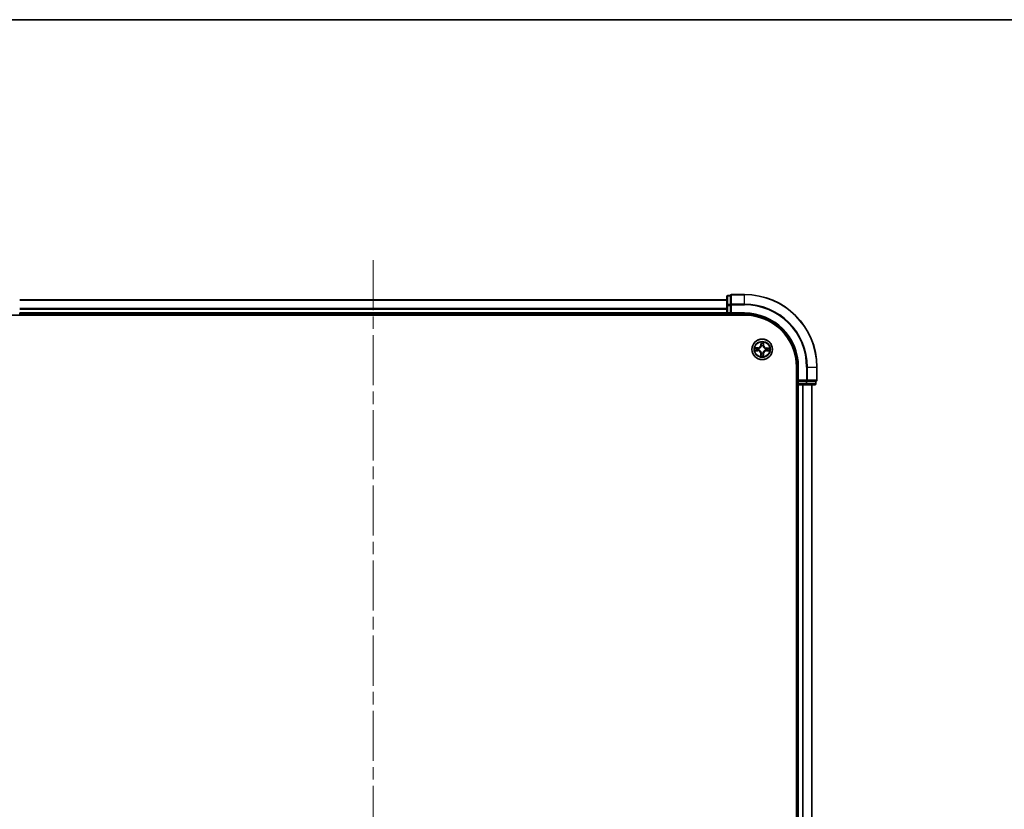
# Model space of a CAD drawing. Units: millimetres. Extents: x 36 to 7525, y 20 to 1284.
# Drawn here: x 1624 to 1902, y 1061 to 1284 of the extents above; entities that cross this region are included whole.
import ezdxf

# ---------------------------------------------------------------- set-up
doc = ezdxf.new("R2010")
doc.units = ezdxf.units.MM
doc.header["$LTSCALE"] = 2.5
doc.linetypes.add('CHAIN', pattern=[0.3543, 0.2362, -0.0295, 0.0591, -0.0295])
for name, color, linetype, lineweight in [('Border (ISO)', 7, 'Continuous', 35), ('Centerline (ISO)', 131, 'Continuous', 18), ('Visible (ISO)', 7, 'Continuous', 35), ('Visible Narrow (ISO)', 7, 'Continuous', 25)]:
    doc.layers.add(name, color=color, linetype=linetype, lineweight=lineweight)

# ---------------------------------------------------------------- blocks, each defined once
blk = doc.blocks.new('Borders tk図枠')
at = {"layer": 'Border (ISO)'}
blk.add_line((14.5, 289), (405.5, 289), dxfattribs=at)

msp = doc.modelspace()

# ---------------------------------------------------------------- linework, layer by layer
at = {"layer": 'Centerline (ISO)', "linetype": 'CHAIN', "ltscale": 23.990969}
msp.add_line((1723.8348, 1216.4815), (1723.8348, 895.9815), dxfattribs=at)
at = {"layer": 'Visible (ISO)'}
for p, q in [((1823.8348, 1206.1315), (1823.8348, 1203.6537)), ((1824.8348, 1206.4315), (1824.1348, 1206.4315)), ((1824.8348, 1206.4315), (1824.8348, 1206.3603)), ((1824.8348, 1203.8825), (1824.8348, 1206.3603)), ((1828.8348, 1206.7315), (1825.1348, 1206.7315)), ((1823.8348, 1205.2315), (1623.8348, 1205.2315)), ((1823.8348, 1203.6537), (1823.8348, 1201.5315)), ((1824.8348, 1203.8825), (1824.8348, 1203.7926)), ((1824.8348, 1203.7926), (1824.8348, 1203.6537)), ((1824.8348, 1201.5315), (1824.8348, 1203.6537)), ((1618.8348, 1200.9315), (1828.8348, 1200.9315)), ((1623.8348, 1201.2315), (1623.8348, 1201.5315)), ((1623.8348, 1201.2315), (1823.8348, 1201.2315)), ((1623.8348, 1200.9315), (1623.8348, 1201.2315)), ((1823.8348, 1201.5315), (1823.8348, 1201.2315)), ((1823.8348, 1201.2315), (1823.8348, 1200.9315)), ((1824.1348, 1201.2315), (1824.8348, 1201.2315)), ((1824.8348, 1201.2315), (1825.1348, 1201.5315)), ((1824.8348, 1201.5315), (1824.8348, 1201.2315)), ((1824.8348, 1201.2315), (1828.8348, 1201.2315)), ((1843.5348, 1186.2315), (1843.5348, 926.2315)), ((1843.8348, 1186.2315), (1843.8348, 1182.2315)), ((1849.3348, 1182.5315), (1849.3348, 1186.2315)), ((1843.5348, 1181.2315), (1843.8348, 1181.2315)), ((1844.1348, 1182.5315), (1843.8348, 1182.2315)), ((1843.8348, 1182.2315), (1843.8348, 1181.5315)), ((1843.8348, 1182.2315), (1844.1348, 1182.2315)), ((1843.8348, 1181.2315), (1844.1348, 1181.2315)), ((1843.8348, 1181.2315), (1843.8348, 931.2315)), ((1846.257, 1182.2315), (1844.1348, 1182.2315)), ((1844.1348, 1181.2315), (1846.257, 1181.2315)), ((1846.257, 1182.2315), (1846.3959, 1182.2315)), ((1846.257, 1181.2315), (1848.7348, 1181.2315)), ((1846.3959, 1182.2315), (1846.4858, 1182.2315)), ((1848.9636, 1182.2315), (1846.4858, 1182.2315)), ((1847.8348, 931.2315), (1847.8348, 1181.2315)), ((1848.9636, 1182.2315), (1849.0348, 1182.2315)), ((1849.0348, 1181.5315), (1849.0348, 1182.2315))]:
    msp.add_line(p, q, dxfattribs=at)
msp.add_circle((1833.8348, 1191.2315), 2.9, dxfattribs=at)
for centre, radius, start, end in [((1824.1348, 1206.1315), 0.3, 90, 180), ((1825.1348, 1206.4315), 0.3, 90, 180), ((1828.8348, 1186.2315), 20.5, 0, 90), ((1824.1348, 1201.5315), 0.3, 180, 270), ((1828.8348, 1186.2315), 15, 0, 90), ((1828.8348, 1186.2315), 14.7, 0, 90), ((1844.1348, 1181.5315), 0.3, 180, 270), ((1848.7348, 1181.5315), 0.3, 270, 0), ((1849.0348, 1182.5315), 0.3, 270, 0)]:
    msp.add_arc(centre, radius, start, end, dxfattribs=at)
at = {"layer": 'Visible Narrow (ISO)'}
for p, q in [((1824.1348, 1206.4315), (1824.1348, 1206.3603)), ((1824.1348, 1203.8825), (1824.1348, 1206.3603)), ((1824.1348, 1206.3603), (1824.8348, 1206.3603)), ((1825.1348, 1206.7315), (1825.1348, 1206.6603)), ((1825.1348, 1206.6603), (1828.8348, 1206.6603)), ((1825.1348, 1204.0214), (1825.1348, 1206.6603)), ((1828.8348, 1206.6603), (1828.8348, 1206.7315)), ((1828.8348, 1204.0214), (1828.8348, 1206.6603)), ((1623.8348, 1205.1851), (1823.8348, 1205.1851)), ((1823.8348, 1203.6537), (1824.1348, 1203.6537)), ((1824.1348, 1203.8825), (1824.1348, 1203.6537)), ((1824.8348, 1203.8825), (1824.1348, 1203.8825)), ((1824.1348, 1201.5315), (1824.1348, 1203.6537)), ((1824.1348, 1203.6537), (1824.8348, 1203.6537)), ((1824.8348, 1203.7926), (1825.1348, 1203.7926)), ((1828.8348, 1204.0214), (1825.1348, 1204.0214)), ((1825.1348, 1204.0214), (1825.1348, 1203.7926)), ((1825.1348, 1203.7926), (1828.8348, 1203.7926)), ((1825.1348, 1201.5315), (1825.1348, 1203.7926)), ((1828.8348, 1204.0214), (1828.8348, 1203.7926)), ((1823.8348, 1202.7915), (1623.8348, 1202.7915)), ((1623.8348, 1202.6378), (1823.8348, 1202.6378)), ((1823.8348, 1201.5315), (1623.8348, 1201.5315)), ((1823.8348, 1201.5315), (1824.1348, 1201.5315)), ((1824.8348, 1201.5315), (1824.1348, 1201.5315)), ((1824.1348, 1201.2315), (1824.1348, 1201.5315)), ((1824.1348, 1200.9315), (1824.1348, 1201.2315)), ((1828.8348, 1201.5315), (1825.1348, 1201.5315)), ((1828.8348, 1201.5315), (1828.8348, 1201.2315)), ((1833.4607, 1193.2573), (1833.4408, 1192.4779)), ((1833.4906, 1192.4766), (1833.4408, 1192.4779)), ((1833.4906, 1192.4766), (1833.5031, 1192.9666)), ((1833.4906, 1192.4766), (1833.5632, 1192.4748)), ((1833.6011, 1192.1497), (1833.5958, 1192.1704)), ((1834.0889, 1192.1664), (1834.0833, 1192.1458)), ((1834.199, 1192.4709), (1834.1264, 1192.4703)), ((1834.1944, 1192.961), (1834.199, 1192.4709)), ((1834.199, 1192.4709), (1834.2489, 1192.4714)), ((1834.2489, 1192.4714), (1834.2415, 1193.251)), ((1831.809, 1190.8573), (1832.5884, 1190.8375)), ((1832.5949, 1191.6455), (1831.8153, 1191.6382)), ((1832.5897, 1190.8873), (1832.0997, 1190.8998)), ((1832.1053, 1191.5911), (1832.5954, 1191.5957)), ((1832.5897, 1190.8873), (1832.5884, 1190.8375)), ((1832.5897, 1190.8873), (1832.5915, 1190.9599)), ((1832.5954, 1191.5957), (1832.5949, 1191.6455)), ((1832.5954, 1191.5957), (1832.5961, 1191.5231)), ((1832.9166, 1190.9978), (1832.8959, 1190.9925)), ((1832.8999, 1191.4856), (1832.9205, 1191.48)), ((1833.4706, 1189.9921), (1833.4208, 1189.9916)), ((1833.4208, 1189.9916), (1833.4281, 1189.212)), ((1833.4706, 1189.9921), (1833.5432, 1189.9927)), ((1833.4752, 1189.502), (1833.4706, 1189.9921)), ((1833.5808, 1190.2966), (1833.5863, 1190.3172)), ((1834.0685, 1190.3133), (1834.0738, 1190.2926)), ((1834.1791, 1189.9864), (1834.1064, 1189.9882)), ((1834.1791, 1189.9864), (1834.1666, 1189.4964)), ((1834.1791, 1189.9864), (1834.2288, 1189.9851)), ((1834.209, 1189.2057), (1834.2288, 1189.9851)), ((1834.7697, 1190.9774), (1834.7491, 1190.983)), ((1834.753, 1191.4652), (1834.7737, 1191.4705)), ((1835.0742, 1190.8673), (1835.0736, 1190.9399)), ((1835.5644, 1190.8719), (1835.0742, 1190.8673)), ((1835.0742, 1190.8673), (1835.0747, 1190.8175)), ((1835.0747, 1190.8175), (1835.8543, 1190.8248)), ((1835.0799, 1191.5757), (1835.0781, 1191.5031)), ((1835.0799, 1191.5757), (1835.0812, 1191.6255)), ((1835.0799, 1191.5757), (1835.5699, 1191.5632)), ((1835.8606, 1191.6057), (1835.0812, 1191.6255)), ((1844.1348, 1186.2315), (1843.8348, 1186.2315)), ((1844.1348, 1182.5315), (1844.1348, 1186.2315)), ((1846.3959, 1186.2315), (1846.3959, 1182.5315)), ((1846.6247, 1186.2315), (1846.3959, 1186.2315)), ((1846.6247, 1182.5315), (1846.6247, 1186.2315)), ((1846.6247, 1186.2315), (1849.2636, 1186.2315)), ((1849.2636, 1186.2315), (1849.2636, 1182.5315)), ((1849.2636, 1186.2315), (1849.3348, 1186.2315)), ((1843.8348, 1181.5315), (1843.5348, 1181.5315)), ((1844.1348, 1181.5315), (1843.8348, 1181.5315)), ((1846.3959, 1182.5315), (1844.1348, 1182.5315)), ((1844.1348, 1181.5315), (1844.1348, 1182.2315)), ((1846.257, 1181.5315), (1844.1348, 1181.5315)), ((1844.1348, 1181.5315), (1844.1348, 1181.2315)), ((1844.1348, 931.2315), (1844.1348, 1181.2315)), ((1845.1943, 1181.2315), (1845.1943, 931.2315)), ((1845.4248, 931.2315), (1845.4248, 1181.2315)), ((1846.257, 1182.2315), (1846.257, 1181.5315)), ((1846.257, 1181.5315), (1846.257, 1181.2315)), ((1846.257, 1181.5315), (1846.4858, 1181.5315)), ((1846.3959, 1182.5315), (1846.3959, 1182.2315)), ((1846.3959, 1182.5315), (1846.6247, 1182.5315)), ((1846.4858, 1181.5315), (1846.4858, 1182.2315)), ((1848.9636, 1181.5315), (1846.4858, 1181.5315)), ((1849.2636, 1182.5315), (1846.6247, 1182.5315)), ((1847.7653, 1181.2315), (1847.7653, 931.2315)), ((1848.9636, 1182.2315), (1848.9636, 1181.5315)), ((1848.9636, 1181.5315), (1849.0348, 1181.5315)), ((1849.2636, 1182.5315), (1849.3348, 1182.5315))]:
    msp.add_line(p, q, dxfattribs=at)
for radius in [2.8677, 2.3092, 2.1415]:
    msp.add_circle((1833.8348, 1191.2315), radius, dxfattribs=at)
for centre, radius, start, end in [((1828.8348, 1186.2315), 20.4288, 0, 90), ((1828.8348, 1186.2315), 17.7899, 0, 90), ((1828.8348, 1186.2315), 17.5611, 0, 90), ((1828.8348, 1186.2315), 15.3, 0, 90), ((1832.5869, 1192.4997), 0.8542, 270.538956, 358.538956), ((1832.5869, 1192.4997), 0.904, 270.538956, 358.538956), ((1833.8348, 1191.2315), 2.0601, 78.613538, 100.464375), ((1833.8348, 1191.2315), 1.6122, 79.231436, 99.846477), ((1833.8348, 1191.2315), 0.9688, 74.797, 104.280912), ((1833.8348, 1191.2315), 0.9475, 74.797, 104.280912), ((1835.103, 1192.4794), 0.904, 180.538956, 268.538956), ((1835.103, 1192.4794), 0.8542, 180.538956, 268.538956), ((1833.8348, 1191.2315), 2.0601, 168.613538, 190.464375), ((1833.8348, 1191.2315), 1.6122, 169.231436, 189.846477), ((1832.5666, 1189.9836), 0.8542, 0.538956, 88.538956), ((1832.5666, 1189.9836), 0.904, 0.538956, 88.538956), ((1833.8348, 1191.2315), 0.9688, 164.797, 194.280912), ((1833.8348, 1191.2315), 0.9475, 164.797, 194.280912), ((1833.8348, 1191.2315), 2.0601, 258.613538, 280.464375), ((1833.8348, 1191.2315), 1.6122, 259.231436, 279.846477), ((1833.8348, 1191.2315), 0.9688, 254.797, 284.280912), ((1833.8348, 1191.2315), 0.9475, 254.797, 284.280912), ((1835.0828, 1189.9633), 0.904, 90.538956, 178.538956), ((1835.0828, 1189.9633), 0.8542, 90.538956, 178.538956), ((1833.8348, 1191.2315), 0.9475, 344.797, 14.280912), ((1833.8348, 1191.2315), 0.9688, 344.797, 14.280912), ((1833.8348, 1191.2315), 1.6122, 349.231436, 9.846477), ((1833.8348, 1191.2315), 2.0601, 348.613538, 10.464375)]:
    msp.add_arc(centre, radius, start, end, dxfattribs=at)
for centre, major_axis, ratio, start_param, end_param in [((1824.1348, 1206.1315), (-0.3, 0), 0.76250914, 4.71238898, 6.28318531), ((1825.1348, 1206.4315), (-0.3, 0), 0.76250914, 4.71238898, 6.28318531), ((1824.1348, 1203.6537), (-0.3, 0), 0.76250914, 4.71238898, 6.28318531), ((1825.1348, 1203.7926), (-0.3, 0), 0.76250914, 4.71238898, 6.28318531), ((1833.5529, 1192.9653), (-0.05, -0.0016), 0.54850665, 4.7835784, 6.17876057), ((1833.5668, 1192.7758), (-0.0494, -0.0076), 0.89574018, 4.73044269, 6.08586581), ((1833.6069, 1192.127), (-0.0491, 0.0094), 0.87684642, 5.10328313, 6.10089396), ((1833.6069, 1192.127), (-0.0476, 0.0153), 0.41070123, 4.96449783, 6.18744952), ((1833.613, 1192.4735), (-0.0494, -0.0076), 0.89572054, 4.73483766, 6.08588361), ((1834.0771, 1192.1232), (0.0478, 0.0145), 0.41070123, 0.09573579, 1.31868747), ((1834.0766, 1192.4698), (0.0493, -0.0083), 0.89572054, 0.1973017, 1.54834765), ((1834.0771, 1192.1232), (0.0492, 0.0087), 0.87684641, 0.18229136, 1.17990219), ((1834.1277, 1192.7713), (0.0493, -0.0084), 0.89574018, 0.19731949, 1.55274262), ((1834.1446, 1192.9606), (0.0499, -0.0024), 0.54850665, 0.10442473, 1.4996069), ((1832.101, 1190.9495), (0.0016, -0.05), 0.54850665, 4.7835784, 6.17876057), ((1832.1057, 1191.5413), (0.0024, 0.0499), 0.54850665, 0.10442473, 1.4996069), ((1832.2905, 1190.9635), (0.0076, -0.0494), 0.89574018, 4.73044269, 6.08586581), ((1832.295, 1191.5244), (0.0084, 0.0493), 0.89574018, 0.19731949, 1.55274262), ((1832.5928, 1191.0097), (0.0076, -0.0494), 0.89572054, 4.73483766, 6.08588361), ((1832.5965, 1191.4733), (0.0083, 0.0493), 0.89572054, 0.1973017, 1.54834765), ((1832.9394, 1191.0036), (-0.0094, -0.0491), 0.87684642, 5.10328313, 6.10089396), ((1832.9431, 1191.4738), (-0.0087, 0.0492), 0.87684641, 0.18229136, 1.17990219), ((1832.9394, 1191.0036), (-0.0153, -0.0476), 0.41070123, 4.96449783, 6.18744952), ((1832.9431, 1191.4738), (-0.0145, 0.0478), 0.41070123, 0.09573579, 1.31868747), ((1833.525, 1189.5024), (-0.0499, 0.0024), 0.54850665, 0.10442473, 1.4996069), ((1833.542, 1189.6917), (-0.0493, 0.0084), 0.89574018, 0.19731949, 1.55274262), ((1833.593, 1189.9932), (-0.0493, 0.0083), 0.89572054, 0.1973017, 1.54834765), ((1833.5925, 1190.3398), (-0.0492, -0.0087), 0.87684641, 0.18229136, 1.17990219), ((1833.5925, 1190.3398), (-0.0478, -0.0145), 0.41070123, 0.09573579, 1.31868747), ((1834.0566, 1189.9895), (0.0494, 0.0076), 0.89572054, 4.73483766, 6.08588361), ((1834.0627, 1190.336), (0.0476, -0.0153), 0.41070123, 4.96449783, 6.18744952), ((1834.0627, 1190.336), (0.0491, -0.0094), 0.87684642, 5.10328313, 6.10089396), ((1834.1028, 1189.6872), (0.0494, 0.0076), 0.89574018, 4.73044269, 6.08586581), ((1834.1168, 1189.4977), (0.05, 0.0016), 0.54850665, 4.7835784, 6.17876057), ((1834.7265, 1190.9892), (0.0145, -0.0478), 0.41070123, 0.09573579, 1.31868747), ((1834.7265, 1190.9892), (0.0087, -0.0492), 0.87684641, 0.18229136, 1.17990219), ((1834.7303, 1191.4594), (0.0094, 0.0491), 0.87684642, 5.10328313, 6.10089396), ((1834.7303, 1191.4594), (0.0153, 0.0476), 0.41070123, 4.96449783, 6.18744952), ((1835.0731, 1190.9897), (-0.0083, -0.0493), 0.89572054, 0.1973017, 1.54834765), ((1835.0768, 1191.4533), (-0.0076, 0.0494), 0.89572054, 4.73483766, 6.08588361), ((1835.3746, 1190.9386), (-0.0084, -0.0493), 0.89574018, 0.19731949, 1.55274262), ((1835.3791, 1191.4995), (-0.0076, 0.0494), 0.89574018, 4.73044269, 6.08586581), ((1835.5639, 1190.9217), (-0.0024, -0.0499), 0.54850665, 0.10442473, 1.4996069), ((1835.5686, 1191.5135), (-0.0016, 0.05), 0.54850665, 4.7835784, 6.17876057), ((1846.257, 1181.5315), (0, -0.3), 0.76250914, 0, 1.57079633), ((1846.3959, 1182.5315), (0, -0.3), 0.76250914, 0, 1.57079633), ((1848.7348, 1181.5315), (0, -0.3), 0.76250914, 0, 1.57079633), ((1849.0348, 1182.5315), (0, -0.3), 0.76250914, 0, 1.57079633)]:
    msp.add_ellipse(centre, major_axis=major_axis, ratio=ratio, start_param=start_param, end_param=end_param, dxfattribs=at)
for points, knots in [([(1832.9205, 1191.48), (1832.9364, 1191.485), (1832.9523, 1191.4905), (1833.0486, 1191.5262), (1833.1281, 1191.5673), (1833.2514, 1191.6541), (1833.2974, 1191.6924), (1833.34, 1191.7343), (1833.3826, 1191.7763), (1833.4216, 1191.8216), (1833.5105, 1191.9436), (1833.5528, 1192.0223), (1833.5901, 1192.118), (1833.5958, 1192.1339), (1833.6011, 1192.1497)], [-0.174866013, -0.174866013, -0.174866013, -0.174866013, -0.16940495, -0.16940495, -0.141674077, -0.141674077, -0.124342281, -0.124342281, -0.124342281, -0.107010485, -0.107010485, -0.079279611, -0.079279611, -0.073818549, -0.073818549, -0.073818549, -0.073818549]), ([(1833.5601, 1192.1441), (1833.5553, 1192.129), (1833.5501, 1192.1139), (1833.5161, 1192.023), (1833.4777, 1191.9483), (1833.3966, 1191.834), (1833.3608, 1191.7918), (1833.3215, 1191.7531), (1833.2822, 1191.7144), (1833.2395, 1191.6794), (1833.1238, 1191.6001), (1833.0486, 1191.5629), (1832.9571, 1191.5304), (1832.9419, 1191.5254), (1832.9268, 1191.5209)], [0.073818549, 0.073818549, 0.073818549, 0.073818549, 0.079279611, 0.079279611, 0.107010485, 0.107010485, 0.124342281, 0.124342281, 0.124342281, 0.141674077, 0.141674077, 0.16940495, 0.16940495, 0.174866013, 0.174866013, 0.174866013, 0.174866013]), ([(1833.5484, 1192.9926), (1833.5482, 1193.0076), (1833.5462, 1193.0231), (1833.538, 1193.0642), (1833.5301, 1193.0898), (1833.5124, 1193.1387), (1833.5029, 1193.1618), (1833.4825, 1193.2091), (1833.4715, 1193.2333), (1833.4607, 1193.2573)], [0, 0, 0, 0, 0.0059340385, 0.0059340385, 0.0154285, 0.0154285, 0.0237449879, 0.0237449879, 0.0323943032, 0.0323943032, 0.0323943032, 0.0323943032]), ([(1833.4607, 1193.2573), (1833.466, 1193.2309), (1833.4713, 1193.2044), (1833.4813, 1193.1524), (1833.4859, 1193.127), (1833.4945, 1193.0734), (1833.4983, 1193.0452), (1833.5021, 1193.0001), (1833.503, 1192.9831), (1833.5031, 1192.9666)], [-0.0323943032, -0.0323943032, -0.0323943032, -0.0323943032, -0.0237449879, -0.0237449879, -0.0154285, -0.0154285, -0.0059340385, -0.0059340385, 0, 0, 0, 0]), ([(1833.5031, 1192.9666), (1833.5044, 1192.9262), (1833.5062, 1192.8894), (1833.5109, 1192.8254), (1833.5137, 1192.7983), (1833.517, 1192.7771)], [0, 0, 0, 0, 0.014491423, 0.014491423, 0.0289828459, 0.0289828459, 0.0289828459, 0.0289828459]), ([(1833.517, 1192.7771), (1833.5247, 1192.7267), (1833.5324, 1192.6763), (1833.5478, 1192.5755), (1833.5555, 1192.5252), (1833.5632, 1192.4748)], [0, 0, 0, 0, 0.0343899271, 0.0343899271, 0.0687798542, 0.0687798542, 0.0687798542, 0.0687798542]), ([(1833.5591, 1192.8199), (1833.5562, 1192.8392), (1833.5538, 1192.8639), (1833.5503, 1192.9222), (1833.5491, 1192.9558), (1833.5484, 1192.9926)], [-0.0289828459, -0.0289828459, -0.0289828459, -0.0289828459, -0.014491423, -0.014491423, 0, 0, 0, 0]), ([(1833.6051, 1192.5176), (1833.5974, 1192.568), (1833.5898, 1192.6184), (1833.5745, 1192.7192), (1833.5668, 1192.7695), (1833.5591, 1192.8199)], [-0.0687798542, -0.0687798542, -0.0687798542, -0.0687798542, -0.0343899271, -0.0343899271, 0, 0, 0, 0]), ([(1833.5632, 1192.4748), (1833.5743, 1192.4063), (1833.5783, 1192.3366), (1833.5723, 1192.2255), (1833.5677, 1192.1852), (1833.5601, 1192.1441)], [0, 0, 0, 0, 0.0491206273, 0.0491206273, 0.0764653604, 0.0764653604, 0.0764653604, 0.0764653604]), ([(1833.5958, 1192.1704), (1833.605, 1192.2136), (1833.6108, 1192.2559), (1833.6193, 1192.3725), (1833.616, 1192.4456), (1833.6051, 1192.5176)], [-0.0764653604, -0.0764653604, -0.0764653604, -0.0764653604, -0.0491206273, -0.0491206273, 0, 0, 0, 0]), ([(1834.0852, 1192.5137), (1834.0731, 1192.442), (1834.0687, 1192.3688), (1834.0753, 1192.2521), (1834.0804, 1192.2098), (1834.0889, 1192.1664)], [-0.0982412545, -0.0982412545, -0.0982412545, -0.0982412545, -0.0491206273, -0.0491206273, -0.0217758941, -0.0217758941, -0.0217758941, -0.0217758941]), ([(1834.0833, 1192.1458), (1834.0883, 1192.1299), (1834.0938, 1192.114), (1834.1295, 1192.0177), (1834.1706, 1191.9383), (1834.2574, 1191.8149), (1834.2957, 1191.7689), (1834.3376, 1191.7263), (1834.3796, 1191.6837), (1834.4249, 1191.6447), (1834.5469, 1191.5558), (1834.6256, 1191.5135), (1834.7214, 1191.4762), (1834.7372, 1191.4705), (1834.753, 1191.4652)], [-0.174866013, -0.174866013, -0.174866013, -0.174866013, -0.16940495, -0.16940495, -0.141674077, -0.141674077, -0.124342281, -0.124342281, -0.124342281, -0.107010485, -0.107010485, -0.079279611, -0.079279611, -0.073818549, -0.073818549, -0.073818549, -0.073818549]), ([(1834.136, 1192.8153), (1834.1275, 1192.765), (1834.1191, 1192.7148), (1834.1021, 1192.6143), (1834.0936, 1192.564), (1834.0852, 1192.5137)], [-0.0687798542, -0.0687798542, -0.0687798542, -0.0687798542, -0.0343899271, -0.0343899271, 0, 0, 0, 0]), ([(1834.1242, 1192.1395), (1834.1172, 1192.1808), (1834.1133, 1192.2211), (1834.1091, 1192.3323), (1834.1142, 1192.402), (1834.1264, 1192.4703)], [0.0217758941, 0.0217758941, 0.0217758941, 0.0217758941, 0.0491206273, 0.0491206273, 0.0982412545, 0.0982412545, 0.0982412545, 0.0982412545]), ([(1834.7474, 1191.5062), (1834.7323, 1191.511), (1834.7172, 1191.5162), (1834.6263, 1191.5502), (1834.5516, 1191.5887), (1834.4373, 1191.6698), (1834.3951, 1191.7055), (1834.3564, 1191.7448), (1834.3177, 1191.7841), (1834.2827, 1191.8269), (1834.2035, 1191.9425), (1834.1662, 1192.0177), (1834.1337, 1192.1092), (1834.1287, 1192.1244), (1834.1242, 1192.1395)], [0.073818549, 0.073818549, 0.073818549, 0.073818549, 0.079279611, 0.079279611, 0.107010485, 0.107010485, 0.124342281, 0.124342281, 0.124342281, 0.141674077, 0.141674077, 0.16940495, 0.16940495, 0.174866013, 0.174866013, 0.174866013, 0.174866013]), ([(1834.1264, 1192.4703), (1834.1349, 1192.5205), (1834.1434, 1192.5708), (1834.1604, 1192.6713), (1834.169, 1192.7215), (1834.1775, 1192.7718)], [0, 0, 0, 0, 0.0343899271, 0.0343899271, 0.0687798542, 0.0687798542, 0.0687798542, 0.0687798542]), ([(1834.1495, 1192.9877), (1834.1483, 1192.9512), (1834.1465, 1192.9178), (1834.142, 1192.8595), (1834.1393, 1192.8347), (1834.136, 1192.8153)], [-0.0289828459, -0.0289828459, -0.0289828459, -0.0289828459, -0.0145850634, -0.0145850634, 0, 0, 0, 0]), ([(1834.2415, 1193.251), (1834.2278, 1193.222), (1834.214, 1193.1927), (1834.1848, 1193.1264), (1834.1702, 1193.0897), (1834.1543, 1193.0312), (1834.1502, 1193.0091), (1834.1495, 1192.9877)], [-0.0003383294, -0.0003383294, -0.0003383294, -0.0003383294, 0.0102009359, 0.0102009359, 0.0236501899, 0.0236501899, 0.0320559737, 0.0320559737, 0.0320559737, 0.0320559737]), ([(1834.1775, 1192.7718), (1834.1811, 1192.7931), (1834.1844, 1192.8203), (1834.1901, 1192.8844), (1834.1925, 1192.921), (1834.1944, 1192.961)], [0, 0, 0, 0, 0.0145850634, 0.0145850634, 0.0289828459, 0.0289828459, 0.0289828459, 0.0289828459]), ([(1834.1944, 1192.961), (1834.1949, 1192.9844), (1834.197, 1193.0088), (1834.2052, 1193.0732), (1834.2126, 1193.1135), (1834.2274, 1193.1867), (1834.2345, 1193.219), (1834.2415, 1193.251)], [-0.0320559737, -0.0320559737, -0.0320559737, -0.0320559737, -0.0236501899, -0.0236501899, -0.0102009359, -0.0102009359, 0.0003383294, 0.0003383294, 0.0003383294, 0.0003383294]), ([(1832.0737, 1190.9451), (1832.0587, 1190.9449), (1832.0432, 1190.9429), (1832.0022, 1190.9347), (1831.9765, 1190.9268), (1831.9276, 1190.909), (1831.9045, 1190.8996), (1831.8572, 1190.8792), (1831.833, 1190.8682), (1831.809, 1190.8573)], [0, 0, 0, 0, 0.0059340385, 0.0059340385, 0.0154285, 0.0154285, 0.0237449879, 0.0237449879, 0.0323943032, 0.0323943032, 0.0323943032, 0.0323943032]), ([(1831.809, 1190.8573), (1831.8354, 1190.8627), (1831.8619, 1190.868), (1831.9139, 1190.878), (1831.9393, 1190.8826), (1831.9929, 1190.8912), (1832.0211, 1190.895), (1832.0662, 1190.8988), (1832.0832, 1190.8997), (1832.0997, 1190.8998)], [-0.0323943032, -0.0323943032, -0.0323943032, -0.0323943032, -0.0237449879, -0.0237449879, -0.0154285, -0.0154285, -0.0059340385, -0.0059340385, 0, 0, 0, 0]), ([(1832.1053, 1191.5911), (1832.0819, 1191.5916), (1832.0575, 1191.5937), (1831.9931, 1191.6019), (1831.9528, 1191.6093), (1831.8796, 1191.6241), (1831.8473, 1191.6312), (1831.8153, 1191.6382)], [-0.0320559737, -0.0320559737, -0.0320559737, -0.0320559737, -0.0236501899, -0.0236501899, -0.0102009359, -0.0102009359, 0.0003383294, 0.0003383294, 0.0003383294, 0.0003383294]), ([(1831.8153, 1191.6382), (1831.8443, 1191.6245), (1831.8736, 1191.6106), (1831.94, 1191.5815), (1831.9766, 1191.5669), (1832.0351, 1191.551), (1832.0572, 1191.5469), (1832.0786, 1191.5462)], [-0.0003383294, -0.0003383294, -0.0003383294, -0.0003383294, 0.0102009359, 0.0102009359, 0.0236501899, 0.0236501899, 0.0320559737, 0.0320559737, 0.0320559737, 0.0320559737]), ([(1832.2464, 1190.9558), (1832.2271, 1190.9529), (1832.2024, 1190.9505), (1832.1441, 1190.947), (1832.1105, 1190.9457), (1832.0737, 1190.9451)], [-0.0289828459, -0.0289828459, -0.0289828459, -0.0289828459, -0.014491423, -0.014491423, 0, 0, 0, 0]), ([(1832.0786, 1191.5462), (1832.1151, 1191.545), (1832.1485, 1191.5432), (1832.2068, 1191.5387), (1832.2316, 1191.536), (1832.251, 1191.5327)], [-0.0289828459, -0.0289828459, -0.0289828459, -0.0289828459, -0.0145850634, -0.0145850634, 0, 0, 0, 0]), ([(1832.0997, 1190.8998), (1832.1401, 1190.901), (1832.1769, 1190.9029), (1832.2409, 1190.9076), (1832.268, 1190.9104), (1832.2892, 1190.9137)], [0, 0, 0, 0, 0.014491423, 0.014491423, 0.0289828459, 0.0289828459, 0.0289828459, 0.0289828459]), ([(1832.2946, 1191.5742), (1832.2732, 1191.5778), (1832.246, 1191.5811), (1832.1819, 1191.5868), (1832.1453, 1191.5892), (1832.1053, 1191.5911)], [0, 0, 0, 0, 0.0145850634, 0.0145850634, 0.0289828459, 0.0289828459, 0.0289828459, 0.0289828459]), ([(1832.5487, 1191.0018), (1832.4983, 1190.9941), (1832.4479, 1190.9865), (1832.3471, 1190.9711), (1832.2968, 1190.9635), (1832.2464, 1190.9558)], [-0.0687798542, -0.0687798542, -0.0687798542, -0.0687798542, -0.0343899271, -0.0343899271, 0, 0, 0, 0]), ([(1832.251, 1191.5327), (1832.3013, 1191.5242), (1832.3515, 1191.5158), (1832.452, 1191.4988), (1832.5023, 1191.4903), (1832.5526, 1191.4819)], [-0.0687798542, -0.0687798542, -0.0687798542, -0.0687798542, -0.0343899271, -0.0343899271, 0, 0, 0, 0]), ([(1832.2892, 1190.9137), (1832.3396, 1190.9214), (1832.39, 1190.9291), (1832.4908, 1190.9445), (1832.5411, 1190.9522), (1832.5915, 1190.9599)], [0, 0, 0, 0, 0.0343899271, 0.0343899271, 0.0687798542, 0.0687798542, 0.0687798542, 0.0687798542]), ([(1832.5961, 1191.5231), (1832.5458, 1191.5316), (1832.4956, 1191.5401), (1832.3951, 1191.5571), (1832.3448, 1191.5656), (1832.2946, 1191.5742)], [0, 0, 0, 0, 0.0343899271, 0.0343899271, 0.0687798542, 0.0687798542, 0.0687798542, 0.0687798542]), ([(1832.8959, 1190.9925), (1832.8527, 1191.0017), (1832.8105, 1191.0074), (1832.6938, 1191.016), (1832.6207, 1191.0127), (1832.5487, 1191.0018)], [-0.0764653604, -0.0764653604, -0.0764653604, -0.0764653604, -0.0491206273, -0.0491206273, 0, 0, 0, 0]), ([(1832.5526, 1191.4819), (1832.6244, 1191.4698), (1832.6975, 1191.4653), (1832.8142, 1191.472), (1832.8565, 1191.4771), (1832.8999, 1191.4856)], [-0.0982412545, -0.0982412545, -0.0982412545, -0.0982412545, -0.0491206273, -0.0491206273, -0.0217758941, -0.0217758941, -0.0217758941, -0.0217758941]), ([(1832.5915, 1190.9599), (1832.66, 1190.971), (1832.7297, 1190.975), (1832.8408, 1190.969), (1832.8811, 1190.9644), (1832.9223, 1190.9568)], [0, 0, 0, 0, 0.0491206273, 0.0491206273, 0.0764653604, 0.0764653604, 0.0764653604, 0.0764653604]), ([(1832.9268, 1191.5209), (1832.8855, 1191.5139), (1832.8452, 1191.51), (1832.734, 1191.5058), (1832.6644, 1191.5109), (1832.5961, 1191.5231)], [0.0217758941, 0.0217758941, 0.0217758941, 0.0217758941, 0.0491206273, 0.0491206273, 0.0982412545, 0.0982412545, 0.0982412545, 0.0982412545]), ([(1833.5863, 1190.3172), (1833.5813, 1190.3331), (1833.5758, 1190.349), (1833.5401, 1190.4453), (1833.499, 1190.5247), (1833.4122, 1190.6481), (1833.3739, 1190.6941), (1833.332, 1190.7367), (1833.2901, 1190.7793), (1833.2447, 1190.8183), (1833.1227, 1190.9072), (1833.044, 1190.9495), (1832.9483, 1190.9868), (1832.9325, 1190.9925), (1832.9166, 1190.9978)], [-0.174866013, -0.174866013, -0.174866013, -0.174866013, -0.16940495, -0.16940495, -0.141674077, -0.141674077, -0.124342281, -0.124342281, -0.124342281, -0.107010485, -0.107010485, -0.079279611, -0.079279611, -0.073818549, -0.073818549, -0.073818549, -0.073818549]), ([(1832.9223, 1190.9568), (1832.9373, 1190.952), (1832.9524, 1190.9468), (1833.0433, 1190.9128), (1833.118, 1190.8743), (1833.2323, 1190.7932), (1833.2745, 1190.7575), (1833.3132, 1190.7182), (1833.3519, 1190.6789), (1833.3869, 1190.6361), (1833.4662, 1190.5205), (1833.5034, 1190.4453), (1833.5359, 1190.3538), (1833.5409, 1190.3386), (1833.5454, 1190.3235)], [0.073818549, 0.073818549, 0.073818549, 0.073818549, 0.079279611, 0.079279611, 0.107010485, 0.107010485, 0.124342281, 0.124342281, 0.124342281, 0.141674077, 0.141674077, 0.16940495, 0.16940495, 0.174866013, 0.174866013, 0.174866013, 0.174866013]), ([(1833.4752, 1189.502), (1833.4747, 1189.4786), (1833.4726, 1189.4542), (1833.4644, 1189.3898), (1833.457, 1189.3495), (1833.4422, 1189.2763), (1833.4351, 1189.244), (1833.4281, 1189.212)], [-0.0320559737, -0.0320559737, -0.0320559737, -0.0320559737, -0.0236501899, -0.0236501899, -0.0102009359, -0.0102009359, 0.0003383294, 0.0003383294, 0.0003383294, 0.0003383294]), ([(1833.4281, 1189.212), (1833.4418, 1189.241), (1833.4557, 1189.2703), (1833.4848, 1189.3366), (1833.4994, 1189.3733), (1833.5153, 1189.4318), (1833.5194, 1189.4539), (1833.5201, 1189.4753)], [-0.0003383294, -0.0003383294, -0.0003383294, -0.0003383294, 0.0102009359, 0.0102009359, 0.0236501899, 0.0236501899, 0.0320559737, 0.0320559737, 0.0320559737, 0.0320559737]), ([(1833.4921, 1189.6912), (1833.4885, 1189.6699), (1833.4852, 1189.6427), (1833.4795, 1189.5786), (1833.4771, 1189.542), (1833.4752, 1189.502)], [0, 0, 0, 0, 0.0145850634, 0.0145850634, 0.0289828459, 0.0289828459, 0.0289828459, 0.0289828459]), ([(1833.5432, 1189.9927), (1833.5347, 1189.9425), (1833.5262, 1189.8922), (1833.5092, 1189.7917), (1833.5007, 1189.7415), (1833.4921, 1189.6912)], [0, 0, 0, 0, 0.0343899271, 0.0343899271, 0.0687798542, 0.0687798542, 0.0687798542, 0.0687798542]), ([(1833.5201, 1189.4753), (1833.5213, 1189.5118), (1833.5231, 1189.5452), (1833.5276, 1189.6035), (1833.5304, 1189.6283), (1833.5336, 1189.6477)], [-0.0289828459, -0.0289828459, -0.0289828459, -0.0289828459, -0.0145850634, -0.0145850634, 0, 0, 0, 0]), ([(1833.5336, 1189.6477), (1833.5421, 1189.698), (1833.5505, 1189.7482), (1833.5675, 1189.8487), (1833.576, 1189.899), (1833.5844, 1189.9493)], [-0.0687798542, -0.0687798542, -0.0687798542, -0.0687798542, -0.0343899271, -0.0343899271, 0, 0, 0, 0]), ([(1833.5454, 1190.3235), (1833.5524, 1190.2822), (1833.5563, 1190.2419), (1833.5605, 1190.1307), (1833.5554, 1190.061), (1833.5432, 1189.9927)], [0.0217758941, 0.0217758941, 0.0217758941, 0.0217758941, 0.0491206273, 0.0491206273, 0.0982412545, 0.0982412545, 0.0982412545, 0.0982412545]), ([(1833.5844, 1189.9493), (1833.5965, 1190.021), (1833.601, 1190.0942), (1833.5943, 1190.2109), (1833.5892, 1190.2532), (1833.5808, 1190.2966)], [-0.0982412545, -0.0982412545, -0.0982412545, -0.0982412545, -0.0491206273, -0.0491206273, -0.0217758941, -0.0217758941, -0.0217758941, -0.0217758941]), ([(1834.0738, 1190.2926), (1834.0646, 1190.2494), (1834.0589, 1190.2071), (1834.0503, 1190.0905), (1834.0536, 1190.0174), (1834.0645, 1189.9454)], [-0.0764653604, -0.0764653604, -0.0764653604, -0.0764653604, -0.0491206273, -0.0491206273, 0, 0, 0, 0]), ([(1834.0645, 1189.9454), (1834.0722, 1189.895), (1834.0798, 1189.8446), (1834.0952, 1189.7438), (1834.1028, 1189.6935), (1834.1105, 1189.6431)], [-0.0687798542, -0.0687798542, -0.0687798542, -0.0687798542, -0.0343899271, -0.0343899271, 0, 0, 0, 0]), ([(1834.7491, 1190.983), (1834.7332, 1190.978), (1834.7173, 1190.9725), (1834.621, 1190.9368), (1834.5416, 1190.8957), (1834.4182, 1190.8089), (1834.3722, 1190.7706), (1834.3296, 1190.7287), (1834.287, 1190.6867), (1834.248, 1190.6414), (1834.1592, 1190.5194), (1834.1168, 1190.4407), (1834.0795, 1190.345), (1834.0738, 1190.3291), (1834.0685, 1190.3133)], [-0.174866013, -0.174866013, -0.174866013, -0.174866013, -0.16940495, -0.16940495, -0.141674077, -0.141674077, -0.124342281, -0.124342281, -0.124342281, -0.107010485, -0.107010485, -0.079279611, -0.079279611, -0.073818549, -0.073818549, -0.073818549, -0.073818549]), ([(1834.1064, 1189.9882), (1834.0953, 1190.0567), (1834.0913, 1190.1264), (1834.0973, 1190.2375), (1834.1019, 1190.2778), (1834.1095, 1190.3189)], [0, 0, 0, 0, 0.0491206273, 0.0491206273, 0.0764653604, 0.0764653604, 0.0764653604, 0.0764653604]), ([(1834.1526, 1189.6859), (1834.1449, 1189.7363), (1834.1372, 1189.7867), (1834.1218, 1189.8874), (1834.1141, 1189.9378), (1834.1064, 1189.9882)], [0, 0, 0, 0, 0.0343899271, 0.0343899271, 0.0687798542, 0.0687798542, 0.0687798542, 0.0687798542]), ([(1834.1095, 1190.3189), (1834.1143, 1190.334), (1834.1195, 1190.3491), (1834.1535, 1190.44), (1834.192, 1190.5147), (1834.2731, 1190.629), (1834.3088, 1190.6712), (1834.3481, 1190.7099), (1834.3874, 1190.7486), (1834.4302, 1190.7836), (1834.5458, 1190.8629), (1834.621, 1190.9001), (1834.7126, 1190.9326), (1834.7277, 1190.9376), (1834.7428, 1190.9421)], [0.073818549, 0.073818549, 0.073818549, 0.073818549, 0.079279611, 0.079279611, 0.107010485, 0.107010485, 0.124342281, 0.124342281, 0.124342281, 0.141674077, 0.141674077, 0.16940495, 0.16940495, 0.174866013, 0.174866013, 0.174866013, 0.174866013]), ([(1834.1105, 1189.6431), (1834.1134, 1189.6238), (1834.1158, 1189.5991), (1834.1194, 1189.5408), (1834.1206, 1189.5072), (1834.1212, 1189.4704)], [-0.0289828459, -0.0289828459, -0.0289828459, -0.0289828459, -0.014491423, -0.014491423, 0, 0, 0, 0]), ([(1834.1212, 1189.4704), (1834.1214, 1189.4554), (1834.1234, 1189.4399), (1834.1316, 1189.3988), (1834.1395, 1189.3732), (1834.1573, 1189.3243), (1834.1667, 1189.3012), (1834.1871, 1189.2539), (1834.1981, 1189.2297), (1834.209, 1189.2057)], [0, 0, 0, 0, 0.0059340385, 0.0059340385, 0.0154285, 0.0154285, 0.0237449879, 0.0237449879, 0.0323943032, 0.0323943032, 0.0323943032, 0.0323943032]), ([(1834.1666, 1189.4964), (1834.1653, 1189.5368), (1834.1634, 1189.5736), (1834.1587, 1189.6376), (1834.1559, 1189.6647), (1834.1526, 1189.6859)], [0, 0, 0, 0, 0.014491423, 0.014491423, 0.0289828459, 0.0289828459, 0.0289828459, 0.0289828459]), ([(1834.209, 1189.2057), (1834.2036, 1189.2321), (1834.1983, 1189.2586), (1834.1883, 1189.3106), (1834.1837, 1189.336), (1834.1752, 1189.3896), (1834.1713, 1189.4178), (1834.1675, 1189.4629), (1834.1666, 1189.4799), (1834.1666, 1189.4964)], [-0.0323943032, -0.0323943032, -0.0323943032, -0.0323943032, -0.0237449879, -0.0237449879, -0.0154285, -0.0154285, -0.0059340385, -0.0059340385, 0, 0, 0, 0]), ([(1834.7428, 1190.9421), (1834.7841, 1190.9491), (1834.8244, 1190.953), (1834.9356, 1190.9572), (1835.0053, 1190.9521), (1835.0736, 1190.9399)], [0.0217758941, 0.0217758941, 0.0217758941, 0.0217758941, 0.0491206273, 0.0491206273, 0.0982412545, 0.0982412545, 0.0982412545, 0.0982412545]), ([(1835.0781, 1191.5031), (1835.0096, 1191.492), (1834.9399, 1191.488), (1834.8288, 1191.494), (1834.7885, 1191.4986), (1834.7474, 1191.5062)], [0, 0, 0, 0, 0.0491206273, 0.0491206273, 0.0764653604, 0.0764653604, 0.0764653604, 0.0764653604]), ([(1835.1171, 1190.9811), (1835.0453, 1190.9932), (1834.9722, 1190.9976), (1834.8554, 1190.991), (1834.8131, 1190.9859), (1834.7697, 1190.9774)], [-0.0982412545, -0.0982412545, -0.0982412545, -0.0982412545, -0.0491206273, -0.0491206273, -0.0217758941, -0.0217758941, -0.0217758941, -0.0217758941]), ([(1834.7737, 1191.4705), (1834.8169, 1191.4613), (1834.8592, 1191.4556), (1834.9758, 1191.447), (1835.0489, 1191.4503), (1835.1209, 1191.4612)], [-0.0764653604, -0.0764653604, -0.0764653604, -0.0764653604, -0.0491206273, -0.0491206273, 0, 0, 0, 0]), ([(1835.0736, 1190.9399), (1835.1238, 1190.9314), (1835.1741, 1190.9229), (1835.2746, 1190.9059), (1835.3248, 1190.8973), (1835.3751, 1190.8888)], [0, 0, 0, 0, 0.0343899271, 0.0343899271, 0.0687798542, 0.0687798542, 0.0687798542, 0.0687798542]), ([(1835.3804, 1191.5493), (1835.33, 1191.5416), (1835.2796, 1191.5339), (1835.1789, 1191.5185), (1835.1285, 1191.5108), (1835.0781, 1191.5031)], [0, 0, 0, 0, 0.0343899271, 0.0343899271, 0.0687798542, 0.0687798542, 0.0687798542, 0.0687798542]), ([(1835.4186, 1190.9303), (1835.3683, 1190.9388), (1835.3181, 1190.9472), (1835.2176, 1190.9642), (1835.1673, 1190.9727), (1835.1171, 1190.9811)], [-0.0687798542, -0.0687798542, -0.0687798542, -0.0687798542, -0.0343899271, -0.0343899271, 0, 0, 0, 0]), ([(1835.1209, 1191.4612), (1835.1713, 1191.4689), (1835.2217, 1191.4765), (1835.3225, 1191.4919), (1835.3729, 1191.4995), (1835.4232, 1191.5072)], [-0.0687798542, -0.0687798542, -0.0687798542, -0.0687798542, -0.0343899271, -0.0343899271, 0, 0, 0, 0]), ([(1835.3751, 1190.8888), (1835.3964, 1190.8852), (1835.4237, 1190.8819), (1835.4877, 1190.8762), (1835.5243, 1190.8738), (1835.5644, 1190.8719)], [0, 0, 0, 0, 0.0145850634, 0.0145850634, 0.0289828459, 0.0289828459, 0.0289828459, 0.0289828459]), ([(1835.5699, 1191.5632), (1835.5296, 1191.562), (1835.4927, 1191.5601), (1835.4287, 1191.5554), (1835.4016, 1191.5526), (1835.3804, 1191.5493)], [0, 0, 0, 0, 0.014491423, 0.014491423, 0.0289828459, 0.0289828459, 0.0289828459, 0.0289828459]), ([(1835.591, 1190.9168), (1835.5545, 1190.918), (1835.5211, 1190.9198), (1835.4628, 1190.9243), (1835.438, 1190.927), (1835.4186, 1190.9303)], [-0.0289828459, -0.0289828459, -0.0289828459, -0.0289828459, -0.0145850634, -0.0145850634, 0, 0, 0, 0]), ([(1835.4232, 1191.5072), (1835.4425, 1191.5101), (1835.4672, 1191.5125), (1835.5255, 1191.516), (1835.5591, 1191.5173), (1835.5959, 1191.5179)], [-0.0289828459, -0.0289828459, -0.0289828459, -0.0289828459, -0.014491423, -0.014491423, 0, 0, 0, 0]), ([(1835.5644, 1190.8719), (1835.5878, 1190.8714), (1835.6121, 1190.8693), (1835.6765, 1190.8611), (1835.7169, 1190.8537), (1835.79, 1190.8389), (1835.8223, 1190.8318), (1835.8543, 1190.8248)], [-0.0320559737, -0.0320559737, -0.0320559737, -0.0320559737, -0.0236501899, -0.0236501899, -0.0102009359, -0.0102009359, 0.0003383294, 0.0003383294, 0.0003383294, 0.0003383294]), ([(1835.8606, 1191.6057), (1835.8342, 1191.6003), (1835.8077, 1191.595), (1835.7557, 1191.585), (1835.7303, 1191.5804), (1835.6767, 1191.5718), (1835.6485, 1191.568), (1835.6035, 1191.5642), (1835.5864, 1191.5633), (1835.5699, 1191.5632)], [-0.0323943032, -0.0323943032, -0.0323943032, -0.0323943032, -0.0237449879, -0.0237449879, -0.0154285, -0.0154285, -0.0059340385, -0.0059340385, 0, 0, 0, 0]), ([(1835.8543, 1190.8248), (1835.8253, 1190.8385), (1835.796, 1190.8524), (1835.7297, 1190.8815), (1835.693, 1190.8961), (1835.6346, 1190.912), (1835.6124, 1190.9161), (1835.591, 1190.9168)], [-0.0003383294, -0.0003383294, -0.0003383294, -0.0003383294, 0.0102009359, 0.0102009359, 0.0236501899, 0.0236501899, 0.0320559737, 0.0320559737, 0.0320559737, 0.0320559737]), ([(1835.5959, 1191.5179), (1835.6109, 1191.5181), (1835.6265, 1191.5201), (1835.6675, 1191.5283), (1835.6931, 1191.5362), (1835.742, 1191.554), (1835.7651, 1191.5634), (1835.8124, 1191.5838), (1835.8366, 1191.5948), (1835.8606, 1191.6057)], [0, 0, 0, 0, 0.0059340385, 0.0059340385, 0.0154285, 0.0154285, 0.0237449879, 0.0237449879, 0.0323943032, 0.0323943032, 0.0323943032, 0.0323943032])]:
    msp.add_open_spline(points, degree=3, knots=knots, dxfattribs=at)

# ---------------------------------------------------------------- block references
at = {"xscale": 4.5, "yscale": 4.5, "zscale": 4.5}
msp.add_blockref('Borders tk図枠', (958.5, -16), dxfattribs=at)

doc.saveas('drawing.dxf')
